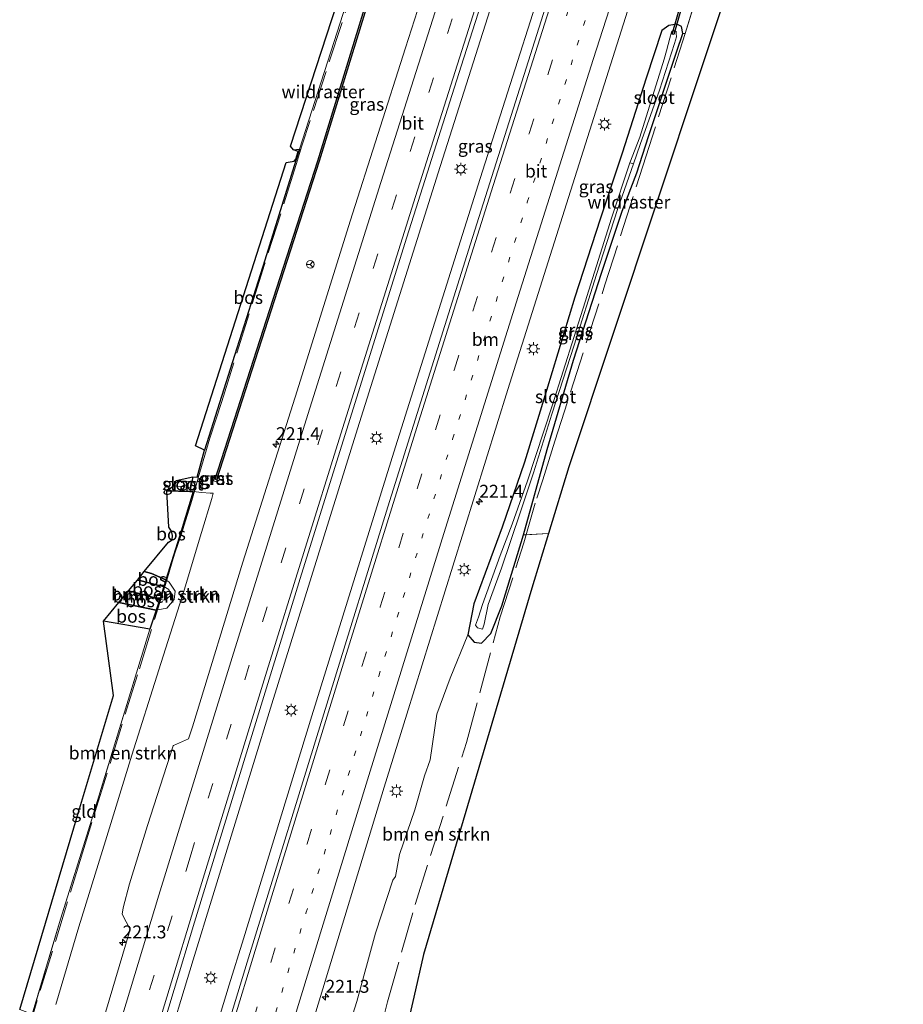
# Model space of a CAD drawing. Units: metres. Extents: x 197151 to 198566, y 481250 to 487501.
# Drawn here: x 197562 to 197734, y 483708 to 483899 of the extents above; entities that cross this region are included whole.
import ezdxf
from ezdxf.enums import TextEntityAlignment as Align

# ---------------------------------------------------------------- set-up
doc = ezdxf.new("R2010")
doc.units = ezdxf.units.M
for name, pattern in [('IE-TERREINAFSCHEIDING', [10, 8, -2]), ('VW-1-3_STREEP', [4, 1, -3]), ('VW-3-9_STREEP', [12, 3, -9])]:
    doc.linetypes.add(name, pattern=pattern)
doc.layers.get('0').update_dxf_attribs({"lineweight": 25})
for name, color, linetype, lineweight in [('B-ME-AM-KILOMETR-S-B1', 7, 'Continuous', 18), ('B-ME-BV-GELEIDECONSTRUCTIE-GELEIDERAIL-L-B1', 213, 'BV-GELEIDERAIL', 18), ('B-ME-GR-BOMENSTRUIKEN-GV-B6', 93, 'Continuous', 18), ('B-ME-GR-BOS-GV-B6', 10, 'Continuous', 25), ('B-ME-GW-INSTEEKWATERGANG-L-B1', 10, 'Continuous', 25), ('B-ME-GW-KRUINLIJN-L-B1', 93, 'Continuous', 18), ('B-ME-GW-TEENLIJN-L-B1', 93, 'Continuous', 18), ('B-ME-IE-GRASLAND-GV-B6', 93, 'Continuous', 18), ('B-ME-IE-GRONDWERKLIJN-GROND_INGERICHT-GV-B6', 253, 'Continuous', 18), ('B-ME-IE-MEUBILAIR_WEGMEUBILAIR-LICHTMAST-S-B1', 8, 'Continuous', 18), ('B-ME-IE-TERREINAFSCHEIDING-RASTERHEKWERK-L-B1', 8, 'IE-TERREINAFSCHEIDING', 18), ('B-ME-KG-KADASTRAAL-OPNAMEDTMGRENS-L-B1', 10, 'Continuous', 25), ('B-ME-KW-DUIKER-GV-B6', 10, 'Continuous', 25), ('B-ME-OG-WATER-GV-B6', 153, 'Continuous', 18), ('B-ME-VH-VERH_SOORT-BITUMEN-GV-B6', 8, 'IE-TERREINAFSCHEIDING-NATUURLIJK-HOUTWAL', 18), ('B-ME-VH-VERH_SOORT-GV-B6', 8, 'Continuous', 18), ('B-ME-VW-MARKERING-13STREEP-045-L-B1', 255, 'VW-1-3_STREEP', 18), ('B-ME-VW-MARKERING-39STREEP-015-L-B1', 255, 'VW-3-9_STREEP', 18), ('B-ME-VW-MARKERING-STREEP-015-L-B1', 7, 'Continuous', 18), ('B-ME-VW-MEUBILAIR_WEGMEUBILAIR-RONA-S-B1', 8, 'Continuous', 18)]:
    doc.layers.add(name, color=color, linetype=linetype, lineweight=lineweight)
doc.styles.add('NLCS-ISO', font='NLCS-ISO.TTF')
doc.linetypes.add('BV-GELEIDERAIL', pattern='A,10,-3,[108,NLCS.SHX,S=1,R=0,X=0,Y=0],-3', length=16)
doc.linetypes.add('IE-TERREINAFSCHEIDING-NATUURLIJK-HOUTWAL', pattern='A,7,-1.5,[67,NLCS.SHX,S=0.75,R=45,X=0,Y=0],-1.5,7,-1.5,[70,NLCS.SHX,S=0.75,R=0,X=0,Y=0],-1.5', length=20)

# ---------------------------------------------------------------- blocks, each defined once
blk = doc.blocks.new('d27dn_FeatureWriter_4_8_FMEBLOCK1')
at = {"layer": 'B-ME-KG-KADASTRAAL-OPNAMEDTMGRENS-L-B1'}
blk.add_polyline3d([(-184.62, -434.72, 6.1), (-227.27, -562.98, 6.66), (-231.21, -575.95, 6.97), (-234.45, -586.59, 7.63), (-247.75, -631.63, 7.52), (-255.43, -657.68, 7.58), (-257.31, -665.94, 7.56), (-258.79, -672.42, 7.2)], dxfattribs=at)
blk = doc.blocks.new('wegwijzer')
for q in [(-0.53, -0.53), (0, 0.75), (0.53, -0.53)]:
    blk.add_line((0, 0), q)
blk.add_circle((0, 0), 0.75)
blk = doc.blocks.new('hecto')
for p, q in [((0, 0.625), (-0.625, 0)), ((0, -0.625), (0, 0.625)), ((-0.625, 0), (0.625, 0)), ((0.625, 0), (0, -0.625))]:
    blk.add_line(p, q)
blk = doc.blocks.new('lantaarnpaal')
for p, q in [((-0.75, 0), (-1.25, 0)), ((-0.88, 0.88), (-0.53, 0.53)), ((0, 0.75), (0, 1.25)), ((0.53, 0.53), (0.88, 0.88)), ((0.75, 0), (1.25, 0)), ((-0.53, -0.53), (-0.88, -0.88)), ((0, -0.75), (0, -1.25)), ((0.53, -0.53), (0.88, -0.88))]:
    blk.add_line(p, q)
blk.add_circle((0, 0), 0.75)
blk = doc.blocks.new('d27dn_FeatureWriter_4_8_FMEBLOCK4')
at = {"layer": 'B-ME-KG-KADASTRAAL-OPNAMEDTMGRENS-L-B1'}
blk.add_polyline3d([(-184.62, -434.72, 6.1), (-227.27, -562.98, 6.66), (-231.21, -575.95, 6.97), (-234.45, -586.59, 7.63), (-247.75, -631.63, 7.52), (-255.43, -657.68, 7.58), (-257.31, -665.94, 7.56), (-258.79, -672.42, 7.2)], dxfattribs=at)

msp = doc.modelspace()

# ---------------------------------------------------------------- linework, layer by layer
at = {"layer": 'B-ME-BV-GELEIDECONSTRUCTIE-GELEIDERAIL-L-B1'}
for points in [[(197703.497, 484054.241, 8.256), (197694.631, 484027.492, 8.265), (197677.637, 483975.544, 8.264), (197660.428, 483922.346, 8.254), (197643.825, 483870.258, 8.229), (197627.819, 483819.398, 8.282), (197611.175, 483765.964, 8.301), (197595.943, 483716.294, 8.327), (197590.041, 483696.864, 8.318)], [(197711.092, 484051.413, 8.176), (197685.366, 483973.332, 8.18), (197668.626, 483921.318, 8.204), (197651.591, 483867.985, 8.232), (197635.195, 483815.85, 8.313), (197618.966, 483763.681, 8.308), (197605.685, 483720.374, 8.306), (197602.94, 483711.441, 8.31), (197597.684, 483694.178, 8.315)]]:
    msp.add_polyline3d(points, dxfattribs=at)
at = {"layer": 'B-ME-GR-BOMENSTRUIKEN-GV-B6'}
for points in [[(197564.711, 483705.765, 7.628), (197570.183, 483724.154, 7.67), (197575.951, 483742.573, 7.775), (197583.32, 483766.703, 7.568), (197587.545, 483780.471, 7.583), (197588.748, 483784.195, 7.316), (197590.792, 483784.566, 7.28), (197592.236, 483786.243, 7.229), (197592.454, 483787.863, 7.211), (197591.287, 483789.574, 7.211), (197590.643, 483790.077, 7.271), (197593.575, 483799.481, 7.418), (197595.898, 483807.173, 7.517), (197597.634, 483806.977, 7.286), (197599.207, 483806.891, 7.112), (197599.7835, 483806.8705, 7.0592), (197599.5725, 483805.8353, 7.04)], [(197599.5725, 483805.8353, 7.04), (197597.5411, 483799.2328, 7.046), (197594.1677, 483788.0775, 7.079), (197589.2316, 483772.6048, 7.145), (197584.0003, 483756.0281, 7.049), (197578.9156, 483739.3725, 6.935), (197573.7579, 483722.7204, 6.962), (197569.2626, 483707.6075, 6.995)], [(197643.1954, 483763.9474, 7.3735), (197645.7906, 483770.9659, 7.3803), (197649.204, 483779.386, 7.007), (197650.461, 483777.929, 7.031), (197651.849, 483777.757, 7.004), (197653.677, 483779.641, 6.914), (197655.806, 483784.999, 6.878), (197660.019, 483798.762, 6.941), (197660.5131, 483798.7919, 6.9441), (197664.853, 483799.055, 6.971), (197661.612, 483788.407, 7.634), (197648.319, 483743.368, 7.523), (197640.633, 483717.316, 7.577), (197638.751, 483709.058, 7.556), (197637.274, 483702.576, 7.196)], [(197590.643, 483790.077, 7.271), (197591.287, 483789.574, 7.211), (197592.454, 483787.863, 7.211), (197592.236, 483786.243, 7.229), (197590.792, 483784.566, 7.28), (197588.748, 483784.195, 7.316), (197589.437, 483786.325, 7.649), (197590.14, 483786.112, 7.517), (197590.844, 483786.337, 7.442), (197591.581, 483787.103, 7.478), (197591.228, 483788.188, 7.505), (197590.215, 483788.732, 7.64), (197590.467, 483789.513, 7.334), (197590.643, 483790.077, 7.271)], [(197590.215, 483788.732, 7.64), (197591.228, 483788.188, 7.505), (197591.581, 483787.103, 7.478), (197590.844, 483786.337, 7.442), (197590.14, 483786.112, 7.517), (197589.437, 483786.325, 7.649), (197590.215, 483788.732, 7.64)], [(197624.6765, 483698.7592, 7.0535), (197627.6964, 483708.1805, 7.1352), (197631.3214, 483721.4688, 7.2229), (197634.684, 483731.728, 7.2715), (197635.1887, 483732.4801, 7.2711), (197635.9737, 483736.7069, 7.2299), (197638.9374, 483745.4206, 7.2842), (197640.8223, 483752.0176, 7.3898), (197641.9059, 483755.098, 7.3257), (197643.1954, 483763.9474, 7.3735)]]:
    msp.add_polyline3d(points, dxfattribs=at)
at = {"layer": 'B-ME-GR-BOS-GV-B6'}
for points in [[(197615.868, 483871.451, 6.755), (197609.835, 483852.102, 6.758), (197603.965, 483833.569, 6.746), (197598.153, 483815.254, 6.806), (197596.37, 483816.065, 6.881), (197613.961, 483871.04, 6.605), (197615.498, 483871.345, 6.632), (197615.833, 483871.693, 6.617), (197616.29, 483873.172, 6.596), (197615.403, 483873.539, 6.554), (197616.582, 483873.654, 6.719), (197615.868, 483871.451, 6.755)], [(197593.575, 483799.481, 7.418), (197590.643, 483790.077, 7.271), (197587.847, 483791.312, 7.148), (197586.4467, 483791.6517, 7.1111), (197591.134, 483797.344, 7.013), (197591.834, 483797.821, 6.947), (197591.941, 483798.644, 6.956), (197591.731, 483799.474, 7.004), (197591.195, 483800.247, 7.223), (197590.831, 483807.335, 7.37), (197595.2646, 483807.1933, 7.499), (197595.898, 483807.173, 7.517), (197593.575, 483799.481, 7.418)], [(197590.215, 483788.732, 7.64), (197589.281, 483788.971, 7.691), (197585.801, 483789.84, 7.805), (197585.1008, 483790.0173, 7.8084), (197586.4467, 483791.6517, 7.1111), (197587.847, 483791.312, 7.148), (197590.643, 483790.077, 7.271), (197590.467, 483789.513, 7.334), (197590.215, 483788.732, 7.64)], [(197589.437, 483786.325, 7.649), (197585.402, 483787.408, 7.688), (197583.3714, 483787.9171, 7.6893), (197585.1008, 483790.0173, 7.8084), (197585.801, 483789.84, 7.805), (197589.281, 483788.971, 7.691), (197590.215, 483788.732, 7.64), (197589.437, 483786.325, 7.649)], [(197588.748, 483784.195, 7.316), (197581.5309, 483785.682, 7.1654), (197583.3714, 483787.9171, 7.6893), (197585.402, 483787.408, 7.688), (197589.437, 483786.325, 7.649), (197588.748, 483784.195, 7.316)], [(197587.545, 483780.471, 7.583), (197578.508, 483782.011, 7.571), (197581.5309, 483785.682, 7.1654), (197588.748, 483784.195, 7.316), (197587.545, 483780.471, 7.583)]]:
    msp.add_polyline3d(points, dxfattribs=at)
at = {"layer": 'B-ME-GW-INSTEEKWATERGANG-L-B1'}
for points in [[(197660.019, 483798.762, 6.941), (197664.621, 483815.378, 6.476), (197669.743, 483832.707, 6.347), (197675.172, 483849.584, 6.185), (197679.136, 483861.59, 6.173), (197682.004, 483869.058, 6.071), (197684.298, 483876.124, 6.056), (197689.776, 483892.65, 6.029), (197690.9018, 483896.1116, 6.0272), (197690.6817, 483897.4477, 6.7141), (197689.7805, 483897.9162, 6.888), (197688.2366, 483897.6766, 6.9532), (197686.8348, 483896.7005, 6.7749), (197683.808, 483887.422, 6.776), (197679.193, 483872.9, 6.788), (197674.89, 483860.038, 6.791), (197669.981, 483844.922, 6.815), (197664.502, 483826.781, 6.857), (197660.208, 483812.864, 6.896), (197655.895, 483800.309, 6.92), (197650.379, 483785.413, 6.956), (197649.204, 483779.386, 7.007)], [(197595.8594, 483810.0642, 6.868), (197595.2646, 483807.1933, 7.499), (197590.831, 483807.335, 7.37)], [(197649.204, 483779.386, 7.007), (197650.461, 483777.929, 7.031), (197651.849, 483777.757, 7.004), (197653.677, 483779.641, 6.914), (197655.806, 483784.999, 6.878), (197660.019, 483798.762, 6.941)]]:
    msp.add_polyline3d(points, dxfattribs=at)
at = {"layer": 'B-ME-GW-KRUINLIJN-L-B1'}
for points in [[(197585.1008, 483790.0173, 7.8084), (197585.801, 483789.84, 7.805), (197589.281, 483788.971, 7.691), (197590.215, 483788.732, 7.64)], [(197589.437, 483786.325, 7.649), (197585.402, 483787.408, 7.688), (197583.3714, 483787.9171, 7.6893)], [(197590.215, 483788.732, 7.64), (197591.228, 483788.188, 7.505), (197591.581, 483787.103, 7.478), (197590.844, 483786.337, 7.442), (197590.14, 483786.112, 7.517), (197589.437, 483786.325, 7.649)]]:
    msp.add_polyline3d(points, dxfattribs=at)
at = {"layer": 'B-ME-GW-TEENLIJN-L-B1'}
msp.add_line((197581.5309, 483785.682, 7.1654), (197588.748, 483784.195, 7.316), dxfattribs=at)
for points in [[(197590.643, 483790.077, 7.271), (197587.847, 483791.312, 7.148), (197586.4467, 483791.6517, 7.1111)], [(197588.748, 483784.195, 7.316), (197590.792, 483784.566, 7.28), (197592.236, 483786.243, 7.229), (197592.454, 483787.863, 7.211), (197591.287, 483789.574, 7.211), (197590.643, 483790.077, 7.271)]]:
    msp.add_polyline3d(points, dxfattribs=at)
at = {"layer": 'B-ME-IE-GRASLAND-GV-B6'}
for points in [[(197713.036, 484050.689, 7.639), (197693.793, 483992.413, 7.654), (197680.581, 483951.766, 7.658), (197665.524, 483905.151, 7.689), (197649.765, 483855.293, 7.67), (197633.702, 483804.241, 7.674), (197622.36, 483767.594, 7.678), (197606.408, 483715.813, 7.673), (197599.623, 483693.497, 7.674), (197588.302, 483697.475, 7.682), (197596.169, 483723.627, 7.68), (197606.788, 483758.155, 7.668), (197616.662, 483790.297, 7.682), (197626.974, 483823.239, 7.688), (197637.379, 483856.569, 7.68), (197647.924, 483889.793, 7.654), (197658.331, 483922.279, 7.674), (197669.245, 483956.054, 7.694), (197679.931, 483989.03, 7.675), (197691.086, 484023.006, 7.678), (197701.515, 484054.979, 7.668), (197713.036, 484050.689, 7.639)], [(197647.585, 483925.986, 7.401), (197637.102, 483893.331, 7.391), (197626.375, 483859.656, 7.393), (197616.09, 483826.75, 7.41), (197605.586, 483793.472, 7.407), (197595.814, 483761.494, 7.398), (197595.0293, 483759.2078, 7.3499), (197592.1185, 483757.9112, 7.3192), (197592.0453, 483757.8165, 7.3181), (197587.0726, 483742.3809, 7.3027), (197583.5419, 483731.0639, 7.3043), (197582.3714, 483726.3785, 7.3119), (197582.1754, 483725.1607, 7.3151), (197583.6878, 483722.1673, 7.3448), (197577.461, 483701.285, 7.408)], [(197569.2626, 483707.6075, 6.995), (197573.7579, 483722.7204, 6.962), (197578.9156, 483739.3725, 6.935), (197584.0003, 483756.0281, 7.049), (197589.2316, 483772.6048, 7.145), (197594.1677, 483788.0775, 7.079), (197597.5411, 483799.2328, 7.046), (197599.5725, 483805.8353, 7.04), (197599.7835, 483806.8705, 7.0592), (197599.207, 483806.891, 7.112), (197597.634, 483806.977, 7.286), (197595.898, 483807.173, 7.517), (197595.2646, 483807.1933, 7.499), (197595.8594, 483810.0642, 6.868), (197596.706, 483809.984, 6.851), (197598.153, 483815.254, 6.806), (197603.965, 483833.569, 6.746), (197609.835, 483852.102, 6.758), (197615.868, 483871.451, 6.755), (197616.582, 483873.654, 6.719), (197624.459, 483898.189, 6.665), (197630.474, 483917.108, 6.785)], [(197694.003, 483904.5795, 5.998), (197691.4047, 483896.0986, 6.0046), (197690.9018, 483896.1116, 6.0272), (197690.6817, 483897.4477, 6.7141), (197689.7805, 483897.9162, 6.888), (197688.2366, 483897.6766, 6.9532), (197686.8348, 483896.7005, 6.7749), (197683.808, 483887.422, 6.776), (197679.193, 483872.9, 6.788), (197674.89, 483860.038, 6.791), (197669.981, 483844.922, 6.815), (197664.502, 483826.781, 6.857), (197660.208, 483812.864, 6.896), (197655.895, 483800.309, 6.92), (197650.379, 483785.413, 6.956), (197649.204, 483779.386, 7.007), (197645.7906, 483770.9659, 7.3803), (197643.1954, 483763.9474, 7.3735), (197641.9059, 483755.098, 7.3257), (197640.8223, 483752.0176, 7.3898), (197638.9374, 483745.4206, 7.2842), (197635.9737, 483736.7069, 7.2299), (197635.1887, 483732.4801, 7.2711), (197634.684, 483731.728, 7.2715), (197631.3214, 483721.4688, 7.2229), (197627.6964, 483708.1805, 7.1352), (197624.6765, 483698.7592, 7.0535)], [(197619.728, 483706.226, 7.395), (197632.964, 483749.801, 7.348), (197637.397, 483764.007, 7.402), (197646.322, 483792.71, 7.414), (197657, 483827.03, 7.403), (197668.393, 483863.031, 7.404), (197680.227, 483900.432, 7.399)], [(197689.776, 483892.65, 6.029), (197684.298, 483876.124, 6.056), (197682.004, 483869.058, 6.071), (197679.136, 483861.59, 6.173), (197675.172, 483849.584, 6.185), (197669.743, 483832.707, 6.347), (197664.621, 483815.378, 6.476), (197660.019, 483798.762, 6.941), (197655.806, 483784.999, 6.878), (197653.677, 483779.641, 6.914), (197651.849, 483777.757, 7.004), (197650.461, 483777.929, 7.031), (197649.204, 483779.386, 7.007), (197650.379, 483785.413, 6.956), (197655.895, 483800.309, 6.92), (197660.208, 483812.864, 6.896), (197664.502, 483826.781, 6.857), (197669.981, 483844.922, 6.815), (197674.89, 483860.038, 6.791), (197679.193, 483872.9, 6.788), (197683.808, 483887.422, 6.776), (197686.8348, 483896.7005, 6.7749), (197688.2366, 483897.6766, 6.9532), (197689.7805, 483897.9162, 6.888), (197690.6817, 483897.4477, 6.7141), (197690.9018, 483896.1116, 6.0272), (197689.776, 483892.65, 6.029)], [(197655.726, 483792.315, 5.918), (197659.413, 483803.235, 5.75), (197661.978, 483810.851, 5.708), (197665.539, 483822.229, 5.669), (197669.829, 483835.621, 5.672), (197674.181, 483849.334, 5.6), (197678.283, 483861.955, 5.501), (197681.35, 483870.789, 5.126), (197682.685, 483874.558, 5.126), (197686.43, 483885.115, 5.126), (197688.7492, 483892.3817, 5.126), (197689.3429, 483894.1629, 5.126), (197689.7028, 483895.4404, 5.126), (197689.6668, 483896.1241, 5.126), (197689.6488, 483896.466, 5.126), (197689.4689, 483896.5919, 5.126), (197689.127, 483896.6459, 5.126), (197688.8751, 483896.5379, 5.126), (197688.7132, 483896.358, 5.126), (197688.4073, 483895.1885, 5.126), (197687.7776, 483892.7235, 5.126), (197687.32, 483891.149, 5.126), (197682.581, 483876.004, 5.126), (197680.681, 483870.969, 5.126), (197677.123, 483860.267, 5.288), (197671.993, 483844.022, 5.363), (197665.575, 483823.831, 5.414), (197660.787, 483809.293, 5.447), (197657.802, 483800.831, 5.477), (197655.509, 483794.747, 5.477), (197652.069, 483785.252, 5.477), (197651.309, 483782.78, 5.984), (197650.72, 483781.287, 5.984), (197651.085, 483780.714, 5.984), (197652.033, 483780.46, 5.984), (197652.407, 483781.48, 5.984), (197653.145, 483785.285, 5.984), (197655.726, 483792.315, 5.918)], [(197595.3228, 483807.9584, 6.351), (197595.5116, 483809.1646, 6.258), (197592.604, 483809.321, 6.317), (197595.8594, 483810.0642, 6.868), (197595.2646, 483807.1933, 7.499), (197590.831, 483807.335, 7.37), (197592.102, 483808.321, 6.353), (197595.3228, 483807.9584, 6.351)], [(197600.2668, 483810.3975, 6.2515), (197600.0214, 483809.6361, 5.8175), (197599.8987, 483809.2553, 5.8175), (197600.4698, 483809.0713, 5.8175), (197600.5925, 483809.452, 5.8175), (197600.8378, 483810.2135, 6.2515), (197600.2668, 483810.3975, 6.2515)]]:
    msp.add_polyline3d(points, dxfattribs=at)
at = {"layer": 'B-ME-IE-GRONDWERKLIJN-GROND_INGERICHT-GV-B6'}
for points in [[(197638.376, 483941.81, 6.866), (197630.474, 483917.108, 6.785), (197624.459, 483898.189, 6.665), (197616.582, 483873.654, 6.719), (197615.403, 483873.539, 6.554), (197614.803, 483874.252, 6.878), (197624.835, 483905.023, 6.5), (197637.291, 483943.198, 6.821), (197638.376, 483941.81, 6.866)], [(197711.447, 483940.28, 6.104), (197668.798, 483812.015, 6.662), (197664.853, 483799.055, 6.971), (197660.5131, 483798.7919, 6.9441), (197660.019, 483798.762, 6.941), (197664.621, 483815.378, 6.476), (197669.743, 483832.707, 6.347), (197675.172, 483849.584, 6.185), (197679.136, 483861.59, 6.173), (197682.004, 483869.058, 6.071), (197684.298, 483876.124, 6.056), (197689.776, 483892.65, 6.029), (197690.9018, 483896.1116, 6.0272), (197691.4047, 483896.0986, 6.0046), (197694.003, 483904.5795, 5.998)], [(197564.711, 483705.765, 7.628), (197562.265, 483706.625, 7.67), (197573.484, 483744.314, 7.718), (197580.495, 483767.595, 7.733), (197578.508, 483782.011, 7.571), (197587.545, 483780.471, 7.583), (197583.32, 483766.703, 7.568), (197575.951, 483742.573, 7.775), (197570.183, 483724.154, 7.67), (197564.711, 483705.765, 7.628)]]:
    msp.add_polyline3d(points, dxfattribs=at)
at = {"layer": 'B-ME-IE-TERREINAFSCHEIDING-RASTERHEKWERK-L-B1'}
for p, q in [((197660.019, 483798.762, 6.941), (197664.853, 483799.055, 6.971)), ((197587.545, 483780.471, 7.583), (197578.508, 483782.011, 7.571))]:
    msp.add_line(p, q, dxfattribs=at)
for points in [[(197679.1674, 484063.294, 6.8932), (197671.5251, 484040.2824, 6.7539), (197661.4697, 484009.9652, 6.8569), (197650.0887, 483975.7246, 6.7953), (197642.5687, 483952.8591, 6.9467), (197627.9191, 483907.7484, 6.5361), (197617.0072, 483874.2819, 6.3725), (197615.9362, 483870.6563, 6.64), (197609.7607, 483851.2531, 6.6012), (197601.4749, 483824.6559, 6.7043), (197599.1495, 483817.5252, 6.809), (197596.9085, 483809.7956, 6.7545), (197595.654, 483805.4556, 7.4565), (197593.5871, 483798.8137, 7.2438), (197592.3513, 483795.2565, 7.0059), (197591.8285, 483793.5687, 7.0194), (197590.8191, 483789.9933, 7.3746), (197585.1149, 483771.6154, 7.8406), (197574.4635, 483737.0898, 7.9156), (197564.8478, 483705.7169, 7.9711)], [(197627.4277, 483683.7251, 8.0688), (197627.8971, 483685.6431, 8.05), (197633.6389, 483708.1269, 7.813), (197638.9821, 483727.0211, 7.605), (197648.9302, 483758.4864, 7.285), (197655.5009, 483782.8421, 7.033), (197660.064, 483797.2499, 6.887), (197662.5839, 483805.9032, 6.7685), (197663.7841, 483809.4735, 6.4817), (197666.104, 483816.9884, 6.3093), (197675.8098, 483847.2928, 6.1559), (197683.1987, 483870.3806, 6.0627), (197691.4047, 483896.0986, 6.0046), (197694.003, 483904.5795, 5.998), (197701.7051, 483930.8479, 5.8938), (197711.5593, 483965.6431, 6.2896), (197715.2129, 483979.7138, 6.2728), (197720.3058, 483998.8034, 6.2725), (197723.6862, 484010.5986, 6.3411), (197725.9211, 484018.4954, 6.3803), (197729.5398, 484030.0547, 6.3573), (197733.2346, 484041.5401, 6.4132), (197733.7104, 484042.9922, 6.4195)], [(197595.898, 483807.173, 7.517), (197593.575, 483799.481, 7.418), (197590.643, 483790.077, 7.271), (197590.467, 483789.513, 7.334), (197590.215, 483788.732, 7.64), (197589.437, 483786.325, 7.649), (197588.748, 483784.195, 7.316), (197587.545, 483780.471, 7.583), (197583.32, 483766.703, 7.568), (197575.951, 483742.573, 7.775), (197570.183, 483724.154, 7.67), (197564.711, 483705.765, 7.628)]]:
    msp.add_polyline3d(points, dxfattribs=at)
at = {"layer": 'B-ME-KG-KADASTRAAL-OPNAMEDTMGRENS-L-B1'}
msp.add_polyline3d([(197562.265, 483706.625, 7.67), (197573.484, 483744.314, 7.718), (197580.495, 483767.595, 7.733), (197578.508, 483782.011, 7.571), (197581.5309, 483785.682, 7.1654), (197583.3714, 483787.9171, 7.6893), (197585.1008, 483790.0173, 7.8084), (197586.4467, 483791.6517, 7.1111), (197591.134, 483797.344, 7.013), (197591.834, 483797.821, 6.947), (197591.941, 483798.644, 6.956), (197591.731, 483799.474, 7.004), (197591.195, 483800.247, 7.223), (197590.831, 483807.335, 7.37), (197592.102, 483808.321, 6.353), (197592.604, 483809.321, 6.317), (197595.8594, 483810.0642, 6.868), (197596.706, 483809.984, 6.851), (197598.153, 483815.254, 6.806), (197596.37, 483816.065, 6.881), (197613.961, 483871.04, 6.605), (197615.498, 483871.345, 6.632), (197615.833, 483871.693, 6.617), (197616.29, 483873.172, 6.596), (197615.403, 483873.539, 6.554), (197614.803, 483874.252, 6.878), (197624.835, 483905.023, 6.5)], dxfattribs=at)
at = {"layer": 'B-ME-KW-DUIKER-GV-B6'}
for points in [[(197600.4497, 483809.498, 5.8175), (197600.1642, 483809.59, 5.8175), (197610.1231, 483840.4943, 5.9358), (197620.082, 483871.3985, 6.054), (197633.3319, 483914.5566, 5.6694), (197635.0272, 483919.675, 5.9547), (197644.142, 483947.2053, 6.0061), (197653.2569, 483974.7357, 6.0575), (197662.3717, 484002.2661, 6.1089), (197671.4866, 484029.7965, 6.1603), (197682.3682, 484062.051, 6.1035), (197682.6495, 484061.9464, 6.1036), (197671.7711, 484029.7014, 6.1603), (197662.6563, 484002.1712, 6.1089), (197653.5415, 483974.641, 6.0575), (197644.4268, 483947.1108, 6.0061), (197635.312, 483919.5807, 5.9547), (197633.6174, 483914.4646, 5.6694), (197620.3682, 483871.3085, 6.054), (197610.4089, 483840.4033, 5.9358), (197600.4497, 483809.498, 5.8175)], [(197689.1728, 483895.9037, 5.272), (197688.8803, 483895.9703, 5.272), (197698.4836, 483929.5164, 5.1589), (197708.087, 483963.0626, 5.0457), (197720.4548, 484003.166, 5.3347), (197732.8225, 484043.2694, 5.6236), (197733.1041, 484043.1646, 5.6235), (197720.7395, 484003.0713, 5.3346), (197708.3749, 483962.978, 5.0457), (197698.7738, 483929.4409, 5.1589), (197689.1728, 483895.9037, 5.272)]]:
    msp.add_polyline3d(points, dxfattribs=at)
at = {"layer": 'B-ME-OG-WATER-GV-B6'}
for points in [[(197688.7132, 483896.358, 5.126), (197688.8751, 483896.5379, 5.126), (197689.127, 483896.6459, 5.126), (197689.4689, 483896.5919, 5.126), (197689.6488, 483896.466, 5.126), (197689.6668, 483896.1241, 5.126), (197689.7028, 483895.4404, 5.126), (197689.3429, 483894.1629, 5.126), (197688.7492, 483892.3817, 5.126), (197686.43, 483885.115, 5.126), (197682.685, 483874.558, 5.126), (197681.35, 483870.789, 5.126), (197680.681, 483870.969, 5.126), (197682.581, 483876.004, 5.126), (197687.32, 483891.149, 5.126), (197687.7776, 483892.7235, 5.126), (197688.4073, 483895.1885, 5.126), (197688.7132, 483896.358, 5.126)], [(197652.407, 483781.48, 5.984), (197652.033, 483780.46, 5.984), (197651.085, 483780.714, 5.984), (197650.72, 483781.287, 5.984), (197651.309, 483782.78, 5.984), (197652.069, 483785.252, 5.477), (197655.509, 483794.747, 5.477), (197657.802, 483800.831, 5.477), (197660.787, 483809.293, 5.447), (197665.575, 483823.831, 5.414), (197671.993, 483844.022, 5.363), (197677.123, 483860.267, 5.288), (197680.681, 483870.969, 5.126), (197681.35, 483870.789, 5.126), (197678.283, 483861.955, 5.501), (197674.181, 483849.334, 5.6), (197669.829, 483835.621, 5.672), (197665.539, 483822.229, 5.669), (197661.978, 483810.851, 5.708), (197659.413, 483803.235, 5.75), (197655.726, 483792.315, 5.918), (197653.145, 483785.285, 5.984), (197652.407, 483781.48, 5.984)], [(197595.5116, 483809.1646, 6.258), (197595.3228, 483807.9584, 6.351), (197592.102, 483808.321, 6.353), (197592.604, 483809.321, 6.317), (197595.5116, 483809.1646, 6.258)]]:
    msp.add_polyline3d(points, dxfattribs=at)
at = {"layer": 'B-ME-VH-VERH_SOORT-BITUMEN-GV-B6'}
for points in [[(197606.788, 483758.155, 7.668), (197596.169, 483723.627, 7.68), (197588.302, 483697.475, 7.682), (197577.461, 483701.285, 7.408), (197583.6878, 483722.1673, 7.3448), (197582.1754, 483725.1607, 7.3151), (197582.3714, 483726.3785, 7.3119), (197583.5419, 483731.0639, 7.3043), (197587.0726, 483742.3809, 7.3027), (197592.0453, 483757.8165, 7.3181), (197592.1185, 483757.9112, 7.3192), (197595.0293, 483759.2078, 7.3499), (197595.814, 483761.494, 7.398), (197605.586, 483793.472, 7.407), (197616.09, 483826.75, 7.41), (197626.375, 483859.656, 7.393), (197637.102, 483893.331, 7.391), (197647.585, 483925.986, 7.401)], [(197658.331, 483922.279, 7.674), (197647.924, 483889.793, 7.654), (197637.379, 483856.569, 7.68), (197626.974, 483823.239, 7.688), (197616.662, 483790.297, 7.682), (197606.788, 483758.155, 7.668)], [(197680.227, 483900.432, 7.399), (197668.393, 483863.031, 7.404), (197657, 483827.03, 7.403), (197646.322, 483792.71, 7.414), (197637.397, 483764.007, 7.402), (197632.964, 483749.801, 7.348), (197619.728, 483706.226, 7.395), (197614.522, 483688.26, 7.41), (197599.623, 483693.497, 7.674), (197606.408, 483715.813, 7.673), (197622.36, 483767.594, 7.678), (197633.702, 483804.241, 7.674), (197649.765, 483855.293, 7.67), (197665.524, 483905.151, 7.689)]]:
    msp.add_polyline3d(points, dxfattribs=at)
at = {"layer": 'B-ME-VH-VERH_SOORT-GV-B6'}
msp.add_polyline3d([(197600.2668, 483810.3975, 6.2515), (197600.8378, 483810.2135, 6.2515), (197600.5925, 483809.452, 5.8175), (197600.4698, 483809.0713, 5.8175), (197599.8987, 483809.2553, 5.8175), (197600.0214, 483809.6361, 5.8175), (197600.2668, 483810.3975, 6.2515)], dxfattribs=at)
at = {"layer": 'B-ME-VW-MARKERING-13STREEP-045-L-B1'}
msp.add_polyline3d([(197607.2908, 483690.8018, 7.5553), (197617.7831, 483725.3313, 7.5485), (197631.9395, 483771.3798, 7.5598), (197646.2675, 483817.3824, 7.5556), (197660.7573, 483863.3392, 7.5572), (197675.3549, 483909.26, 7.5442), (197690.1291, 483955.1232, 7.553), (197698.9586, 483982.3326, 7.5595)], dxfattribs=at)
at = {"layer": 'B-ME-VW-MARKERING-39STREEP-015-L-B1'}
for points in [[(197583.9783, 483698.9946, 7.5884), (197595.3195, 483736.2127, 7.5991), (197609.4076, 483781.9176, 7.5965), (197623.6447, 483827.5868, 7.5894), (197638.017, 483873.2088, 7.5728), (197652.5209, 483918.8072, 7.5796), (197667.1854, 483964.3359, 7.595), (197682.0302, 484009.8422, 7.6003), (197697.0244, 484055.274, 7.5921), (197697.4336, 484056.4985, 7.592)], [(197603.7467, 483692.0475, 7.6362), (197603.9716, 483692.7934, 7.6361), (197618.0257, 483738.8114, 7.6193), (197632.2272, 483784.8217, 7.6339), (197646.5498, 483830.7795, 7.6402), (197661.0874, 483876.6723, 7.6348), (197675.7032, 483922.546, 7.6174), (197690.489, 483968.3391, 7.6376), (197705.4481, 484014.0525, 7.6316), (197717.0676, 484049.1883, 7.6201)]]:
    msp.add_polyline3d(points, dxfattribs=at)
at = {"layer": 'B-ME-VW-MARKERING-STREEP-015-L-B1'}
for points in [[(197580.5662, 483700.1937, 7.4986), (197589.2875, 483728.8274, 7.5012), (197603.5192, 483774.9773, 7.5037), (197617.8681, 483821.1121, 7.5003), (197632.3477, 483867.1705, 7.4908), (197646.959, 483913.1939, 7.4878), (197661.7536, 483959.1794, 7.5094), (197676.7106, 484005.1167, 7.5123), (197691.841, 484051.0556, 7.5131), (197694.0755, 484057.7486, 7.5112)], [(197587.4077, 483697.7893, 7.685), (197596.0583, 483726.2277, 7.6937), (197610.2151, 483772.3394, 7.6864), (197624.5868, 483818.4038, 7.683), (197639.0473, 483864.4369, 7.6724), (197653.6312, 483910.388, 7.6676), (197668.4179, 483956.3551, 7.6933), (197683.3246, 484002.1437, 7.6797), (197698.3965, 484047.8899, 7.6756), (197700.844, 484055.2288, 7.6759)], [(197600.3818, 483693.2303, 7.7064), (197611.188, 483728.7034, 7.701), (197625.3429, 483774.7074, 7.6972), (197639.6277, 483820.6709, 7.6942), (197654.1513, 483866.5922, 7.6962), (197668.7165, 483912.4405, 7.6866), (197683.4482, 483958.2697, 7.689), (197698.3732, 484004.0094, 7.6957), (197713.4785, 484049.7873, 7.6925), (197713.6976, 484050.4431, 7.6922)], [(197610.9191, 483689.5264, 7.4909), (197616.0929, 483706.7966, 7.5019), (197630.2537, 483752.9257, 7.4733), (197644.5474, 483799.0683, 7.4858), (197658.9505, 483845.0361, 7.4963), (197673.5412, 483891.0309, 7.4966), (197678.5508, 483906.7694, 7.4785), (197691.3885, 483953.2018, 7.5168), (197703.2013, 483995.3713, 7.5494), (197710.6567, 484018.3672, 7.5419), (197720.4633, 484047.924, 7.5268)]]:
    msp.add_polyline3d(points, dxfattribs=at)

# ---------------------------------------------------------------- block references
at = {"layer": 'B-ME-AM-KILOMETR-S-B1', "rotation": 90}
for p in [(197612.005, 483816.396, 7.256), (197651.4368, 483805.2188, 7.9642), (197582.2239, 483719.6775, 8.5004), (197621.597, 483709.115, 7.211)]:
    msp.add_blockref('hecto', p, dxfattribs=at)
at = {"layer": 'B-ME-IE-MEUBILAIR_WEGMEUBILAIR-LICHTMAST-S-B1', "rotation": 90}
for p in [(197675.752, 483878.503, 7.08), (197647.868, 483869.782, 7.309), (197661.944, 483834.918, 7.13), (197631.495, 483817.575, 7.375), (197648.518, 483792.027, 7.414), (197614.935, 483764.757, 7.346), (197635.351, 483749.056, 7.348), (197599.33, 483712.796, 7.38)]:
    msp.add_blockref('lantaarnpaal', p, dxfattribs=at)
at = {"layer": 'B-ME-KG-KADASTRAAL-OPNAMEDTMGRENS-L-B1'}
for name in ['d27dn_FeatureWriter_4_8_FMEBLOCK1', 'd27dn_FeatureWriter_4_8_FMEBLOCK4']:
    msp.add_blockref(name, (197896.064, 484375), dxfattribs=at)
at = {"layer": 'B-ME-VW-MEUBILAIR_WEGMEUBILAIR-RONA-S-B1', "rotation": 90}
msp.add_blockref('wegwijzer', (197618.6404, 483851.2969, 13.9451), dxfattribs=at)

# ---------------------------------------------------------------- texts
at = {"layer": 'B-ME-AM-KILOMETR-S-B1', "ltscale": 0.2, "style": 'NLCS-ISO'}
for s, p in [('221.4', (197612.005, 483816.396, 7.256)), ('221.4', (197651.4368, 483805.2188, 7.9642)), ('221.3', (197582.2239, 483719.6775, 8.5004)), ('221.3', (197621.597, 483709.115, 7.211))]:
    msp.add_text(s, height=2.5, dxfattribs=at).set_placement(p, align=Align.BOTTOM_LEFT)
at = {"layer": 'B-ME-GR-BOMENSTRUIKEN-GV-B6', "ltscale": 0.2, "style": 'NLCS-ISO'}
for p in [(197590.47425, 483787.31362), (197590.80238, 483786.85254), (197582.28514, 483756.44559), (197643.08933, 483740.69056)]:
    msp.add_text('bmn en strkn', height=2.5, dxfattribs=at).set_placement(p, align=Align.MIDDLE_CENTER)
at = {"layer": 'B-ME-GR-BOS-GV-B6', "ltscale": 0.2, "style": 'NLCS-ISO'}
for p in [(197606.59233, 483844.86207), (197591.6193, 483798.97008), (197587.96173, 483790.14229), (197586.9632, 483788.19363), (197585.61968, 483785.99665), (197583.87185, 483782.9831)]:
    msp.add_text('bos', height=2.5, dxfattribs=at).set_placement(p, align=Align.MIDDLE_CENTER)
at = {"layer": 'B-ME-IE-GRASLAND-GV-B6', "ltscale": 0.2, "style": 'NLCS-ISO'}
for p in [(197629.6152, 483882.365), (197650.669, 483874.238), (197674.1162, 483866.3722), (197670.2114, 483838.55295), (197670.0529, 483837.8366), (197600.36825, 483809.7344), (197593.3452, 483808.62875)]:
    msp.add_text('gras', height=2.5, dxfattribs=at).set_placement(p, align=Align.MIDDLE_CENTER)
at = {"layer": 'B-ME-IE-GRONDWERKLIJN-GROND_INGERICHT-GV-B6', "ltscale": 0.2, "style": 'NLCS-ISO'}
msp.add_text('gld', height=2.5, dxfattribs=at).set_placement((197574.77624, 483745.1046), align=Align.MIDDLE_CENTER)
at = {"layer": 'B-ME-IE-TERREINAFSCHEIDING-RASTERHEKWERK-L-B1', "ltscale": 0.2, "style": 'NLCS-ISO'}
for p in [(197621.10532, 483884.79223), (197680.47022, 483863.38171)]:
    msp.add_text('wildraster', height=2.5, dxfattribs=at).set_placement(p, align=Align.MIDDLE_CENTER)
at = {"layer": 'B-ME-OG-WATER-GV-B6', "ltscale": 0.2, "style": 'NLCS-ISO'}
for p in [(197685.36862, 483883.67703), (197666.22674, 483825.60205), (197593.8968, 483808.6683)]:
    msp.add_text('sloot', height=2.5, dxfattribs=at).set_placement(p, align=Align.MIDDLE_CENTER)
at = {"layer": 'B-ME-VH-VERH_SOORT-BITUMEN-GV-B6', "ltscale": 0.2, "style": 'NLCS-ISO'}
for p in [(197638.51553, 483878.69975), (197662.45961, 483869.39952)]:
    msp.add_text('bit', height=2.5, dxfattribs=at).set_placement(p, align=Align.MIDDLE_CENTER)
at = {"layer": 'B-ME-VH-VERH_SOORT-GV-B6', "ltscale": 0.2, "style": 'NLCS-ISO'}
msp.add_text('grst', height=2.5, dxfattribs=at).set_placement((197600.36827, 483809.73438), align=Align.MIDDLE_CENTER)
at = {"layer": 'B-ME-VW-MARKERING-13STREEP-045-L-B1', "ltscale": 0.2, "style": 'NLCS-ISO'}
msp.add_text('bm', height=2.5, dxfattribs=at).set_placement((197652.62785, 483836.72332), align=Align.MIDDLE_CENTER)

doc.saveas('drawing.dxf')
